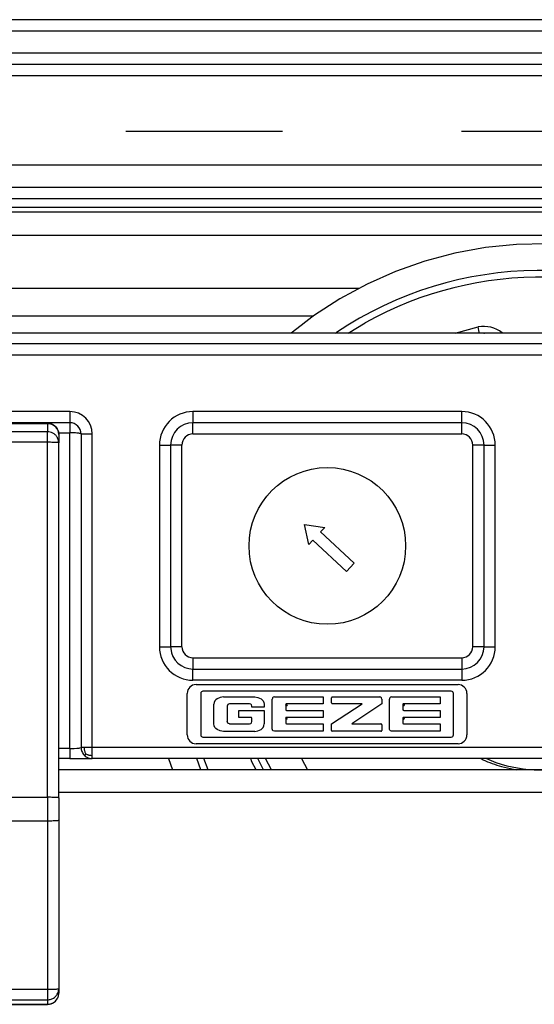
# Model space of a CAD drawing. Units: inches. Extents: x -3 to 581, y -1 to 409.
# Drawn here: x 273 to 274, y 350 to 352 of the extents above; entities that cross this region are included whole.
import ezdxf

# ---------------------------------------------------------------- set-up
doc = ezdxf.new("R2010")
doc.units = ezdxf.units.IN
doc.linetypes.add('DASHED', pattern=[15, 7, -8])

# ---------------------------------------------------------------- blocks, each defined once
blk = doc.blocks.new('10900-6-0853_Klemmplatte-Rollenwagen__246', base_point=(5422.565, 6997.734))
at = {"color": 1, "linetype": 'Continuous'}
for p, q in [((5452.065, 7023.679), (5423.065, 7023.679)), ((5452.065, 7023.679), (5452.194, 7023.663)), ((5452.194, 7023.663), (5452.315, 7023.613)), ((5452.315, 7023.613), (5452.418, 7023.533)), ((5452.418, 7023.533), (5452.498, 7023.43)), ((5452.498, 7023.43), (5452.548, 7023.309)), ((5452.548, 7023.309), (5452.565, 7023.18)), ((5452.565, 7023.18), (5452.565, 7022.808)), ((5452.565, 7006.954), (5452.565, 7022.808)), ((5452.565, 7006.954), (5452.565, 7005.955)), ((5452.565, 7005.955), (5452.565, 6998.435)), ((5452.548, 6998.104), (5452.565, 6998.234)), ((5452.565, 6998.435), (5452.565, 6998.234)), ((5452.194, 6997.751), (5452.315, 6997.801)), ((5452.315, 6997.801), (5452.418, 6997.88)), ((5452.418, 6997.88), (5452.498, 6997.984)), ((5452.498, 6997.984), (5452.548, 6998.104)), ((5423.065, 6997.734), (5452.065, 6997.734)), ((5452.065, 6997.734), (5452.194, 6997.751))]:
    blk.add_line(p, q, dxfattribs=at)
at = {"color": 124, "linetype": 'Continuous'}
for p, q in [((5423.065, 7023.679), (5452.065, 7023.679)), ((5452.065, 7023.307), (5423.065, 7023.307)), ((5452.065, 7023.679), (5452.065, 7023.307)), ((5452.065, 7022.834), (5452.065, 7023.307)), ((5452.065, 7022.834), (5423.065, 7022.834)), ((5452.065, 7006.98), (5452.065, 7022.834)), ((5423.065, 7006.98), (5452.065, 7006.98)), ((5452.065, 7006.98), (5452.065, 7005.933)), ((5423.065, 7005.933), (5452.065, 7005.933)), ((5452.065, 7005.933), (5452.065, 6998.409)), ((5423.065, 6998.409), (5452.065, 6998.409)), ((5452.065, 6998.409), (5452.065, 6997.936)), ((5423.065, 6997.936), (5452.065, 6997.936)), ((5452.065, 6997.936), (5452.065, 6997.734)), ((5452.065, 6997.734), (5423.065, 6997.734))]:
    blk.add_line(p, q, dxfattribs=at)
for points in [[(5452.548, 7023.309), (5452.481, 7023.457), (5452.369, 7023.576), (5452.226, 7023.653), (5452.065, 7023.679)], [(5452.564, 7022.83), (5452.54, 7022.963), (5452.486, 7023.077), (5452.406, 7023.173), (5452.305, 7023.246), (5452.189, 7023.291), (5452.065, 7023.307)], [(5452.565, 7022.808), (5452.548, 7022.813), (5452.498, 7022.821), (5452.418, 7022.826), (5452.315, 7022.83), (5452.194, 7022.833), (5452.065, 7022.834)], [(5452.565, 7006.954), (5452.548, 7006.959), (5452.498, 7006.967), (5452.418, 7006.972), (5452.315, 7006.977), (5452.194, 7006.979), (5452.065, 7006.98)], [(5452.065, 7005.933), (5452.194, 7005.934), (5452.315, 7005.937), (5452.418, 7005.941), (5452.498, 7005.946), (5452.548, 7005.952), (5452.565, 7005.955)], [(5452.065, 6998.409), (5452.194, 6998.41), (5452.315, 6998.412), (5452.418, 6998.416), (5452.498, 6998.422), (5452.548, 6998.43), (5452.565, 6998.435)], [(5452.065, 6997.936), (5452.226, 6997.962), (5452.369, 6998.039), (5452.481, 6998.157), (5452.548, 6998.306)], [(5452.065, 6997.734), (5452.226, 6997.761), (5452.369, 6997.837), (5452.481, 6997.956), (5452.548, 6998.104)]]:
    blk.add_spline(points, degree=3, dxfattribs=at)
at = {"color": 1, "linetype": 'Continuous'}
for points in [[(5452.565, 7023.18), (5452.561, 7023.245), (5452.548, 7023.309)], [(5452.565, 7022.808), (5452.565, 7022.819), (5452.564, 7022.83)], [(5452.548, 6998.306), (5452.561, 6998.37), (5452.565, 6998.435)], [(5452.548, 6998.104), (5452.561, 6998.168), (5452.565, 6998.234)]]:
    blk.add_spline(points, degree=3, dxfattribs=at)
blk = doc.blocks.new('10902-2-0204_Lagerachse-Rollenaufnahme__252', base_point=(5471.678, 7008.207))
at = {"color": 1, "linetype": 'Continuous'}
for p, q in [((5471.678, 7008.707), (5472.102, 7008.537)), ((5476.027, 7008.537), (5476.452, 7008.707))]:
    blk.add_line(p, q, dxfattribs=at)
blk.add_arc((5474.065, 7014.207), 6, 250.909, 289.091, dxfattribs=at)
blk = doc.blocks.new('10902-2-0205__253', base_point=(5463.419, 7008.207))
at = {"color": 1, "linetype": 'Continuous'}
for p, q in [((5463.419, 7008.707), (5463.678, 7008.207)), ((5463.419, 7008.707), (5463.678, 7008.207)), ((5471.442, 7008.707), (5471.531, 7008.658)), ((5472.346, 7008.354), (5473.022, 7008.207))]:
    blk.add_line(p, q, dxfattribs=at)
blk.add_arc((5474.065, 7014.207), 6.1, 245.4554, 253.6371, dxfattribs=at)
blk = doc.blocks.new('10900-1-0109_Laufrolle-mit-Lager__256', base_point=(5457.463, 7008.207))
at = {"color": 1, "linetype": 'Continuous'}
for p, q in [((5473.022, 7031.666), (5471.638, 7031.528)), ((5474.413, 7031.694), (5473.022, 7031.666)), ((5470.27, 7031.28), (5468.925, 7030.925)), ((5471.638, 7031.528), (5470.27, 7031.28)), ((5468.925, 7030.925), (5467.613, 7030.464)), ((5467.613, 7030.464), (5466.342, 7029.9)), ((5466.342, 7029.9), (5465.12, 7029.236)), ((5465.12, 7029.236), (5463.954, 7028.478)), ((5463.954, 7028.478), (5463.403, 7028.054)), ((5463.403, 7028.054), (5462.952, 7027.707)), ((5471.565, 7027.709), (5471.592, 7027.707)), ((5457.463, 7008.707), (5457.65, 7008.207)), ((5461.473, 7008.683), (5461.463, 7008.707)), ((5461.716, 7008.207), (5461.473, 7008.683))]:
    blk.add_line(p, q, dxfattribs=at)
at = {"color": 124, "linetype": 'Continuous'}
for p, q in [((5465.499, 7027.707), (5466.254, 7028.171)), ((5464.931, 7027.707), (5464.975, 7027.737)), ((5470.284, 7027.707), (5471.31, 7027.984)), ((5471.358, 7027.746), (5471.31, 7027.984)), ((5471.365, 7027.707), (5471.358, 7027.746)), ((5458.918, 7008.207), (5458.729, 7008.707)), ((5459.244, 7008.207), (5459.052, 7008.707)), ((5461.198, 7008.563), (5461.149, 7008.707)), ((5461.391, 7008.207), (5461.198, 7008.563)), ((5462.071, 7008.207), (5461.8, 7008.707))]:
    blk.add_line(p, q, dxfattribs=at)
for centre, radius, start, end in [((5474.065, 7014.207), 16.3, 56.9619, 123.896), ((5474.065, 7014.207), 16, 58.4416, 119.2208), ((5471.565, 7026.709), 1.3, 51.4272, 101.307)]:
    blk.add_arc(centre, radius, start, end, dxfattribs=at)
at = {"color": 1, "linetype": 'Continuous'}
blk.add_arc((5471.565, 7026.709), 1, 90.0062, 93.4678, dxfattribs=at)
blk = doc.blocks.new('10902-1-0110__258', base_point=(5457.463, 7008.207))
for name, p in [('10900-1-0109_Laufrolle-mit-Lager__256', (5457.463, 7008.207)), ('10902-2-0205__253', (5463.419, 7008.207)), ('10902-2-0204_Lagerachse-Rollenaufnahme__252', (5471.678, 7008.207))]:
    blk.add_blockref(name, p)
blk = doc.blocks.new('10902-6-0860__259', base_point=(5387.565, 7008.307))
at = {"color": 1, "linetype": 'Continuous'}
for p, q in [((5580.065, 7027.707), (5415.065, 7027.707)), ((5453.065, 7023.707), (5388.065, 7023.707)), ((5470.572, 7023.707), (5458.565, 7023.707)), ((5453.565, 7023.207), (5453.565, 7009.207)), ((5457.565, 7022.707), (5457.565, 7013.707)), ((5471.572, 7013.707), (5471.572, 7022.707)), ((5463.544, 7019.161), (5464.451, 7019.034)), ((5463.735, 7018.266), (5463.544, 7019.161)), ((5464.451, 7019.034), (5464.263, 7018.833)), ((5463.922, 7018.467), (5463.735, 7018.266)), ((5465.422, 7017.069), (5463.922, 7018.467)), ((5464.263, 7018.833), (5465.763, 7017.435)), ((5465.763, 7017.435), (5465.422, 7017.069)), ((5457.565, 7013.707), (5457.568, 7013.624)), ((5458.565, 7012.707), (5470.572, 7012.707)), ((5458.702, 7012.018), (5470.408, 7012.018)), ((5458.305, 7009.768), (5458.305, 7011.621)), ((5458.911, 7011.621), (5458.911, 7009.767)), ((5470.103, 7011.717), (5459.007, 7011.717)), ((5459.778, 7011.443), (5459.641, 7011.381)), ((5459.925, 7011.463), (5459.778, 7011.443)), ((5459.925, 7011.463), (5461.321, 7011.463)), ((5461.321, 7011.463), (5461.468, 7011.443)), ((5461.468, 7011.443), (5461.605, 7011.381)), ((5462.125, 7011.421), (5462.112, 7011.388)), ((5462.153, 7011.447), (5462.125, 7011.421)), ((5462.207, 7011.463), (5462.153, 7011.447)), ((5462.207, 7011.463), (5464.382, 7011.463)), ((5464.382, 7011.463), (5464.382, 7011.154)), ((5464.75, 7011.194), (5464.75, 7011.423)), ((5464.791, 7011.463), (5466.91, 7011.463)), ((5466.946, 7011.455), (5466.91, 7011.463)), ((5466.989, 7011.418), (5466.946, 7011.455)), ((5467.005, 7011.365), (5466.989, 7011.418)), ((5467.359, 7011.421), (5467.346, 7011.388)), ((5467.387, 7011.447), (5467.359, 7011.421)), ((5467.441, 7011.463), (5467.387, 7011.447)), ((5467.441, 7011.463), (5469.616, 7011.463)), ((5469.616, 7011.463), (5469.616, 7011.154)), ((5470.2, 7009.767), (5470.2, 7011.621)), ((5470.805, 7011.621), (5470.805, 7009.768)), ((5459.509, 7011.215), (5459.495, 7011.132)), ((5459.495, 7010.257), (5459.495, 7011.132)), ((5459.547, 7011.291), (5459.509, 7011.215)), ((5459.583, 7011.334), (5459.547, 7011.291)), ((5459.641, 7011.381), (5459.583, 7011.334)), ((5460.122, 7011.124), (5460.091, 7011.055)), ((5460.091, 7011.055), (5460.091, 7010.361)), ((5460.155, 7011.145), (5460.122, 7011.124)), ((5460.192, 7011.153), (5460.155, 7011.145)), ((5461.092, 7011.153), (5460.192, 7011.153)), ((5461.147, 7011.137), (5461.092, 7011.153)), ((5461.173, 7011.109), (5461.147, 7011.137)), ((5461.19, 7011.056), (5461.173, 7011.109)), ((5461.19, 7010.999), (5461.19, 7011.056)), ((5461.75, 7010.999), (5461.19, 7010.999)), ((5461.605, 7011.381), (5461.663, 7011.334)), ((5461.663, 7011.334), (5461.699, 7011.291)), ((5461.699, 7011.291), (5461.737, 7011.215)), ((5461.737, 7011.215), (5461.75, 7011.132)), ((5461.75, 7011.132), (5461.75, 7010.999)), ((5462.112, 7011.388), (5462.11, 7011.366)), ((5462.11, 7010.026), (5462.11, 7011.366)), ((5462.707, 7011.114), (5462.707, 7010.903)), ((5464.382, 7011.154), (5462.747, 7011.154)), ((5464.75, 7010.258), (5466.119, 7011.154)), ((5466.119, 7011.154), (5464.791, 7011.154)), ((5467.005, 7011.154), (5465.662, 7010.258)), ((5467.005, 7011.365), (5467.005, 7011.154)), ((5467.346, 7011.388), (5467.344, 7011.366)), ((5467.344, 7010.026), (5467.344, 7011.366)), ((5467.94, 7011.114), (5467.94, 7010.903)), ((5469.616, 7011.154), (5467.981, 7011.154)), ((5460.616, 7010.551), (5460.616, 7010.864)), ((5460.616, 7010.864), (5461.75, 7010.864)), ((5461.149, 7010.551), (5460.616, 7010.551)), ((5461.75, 7010.864), (5461.75, 7010.257)), ((5462.747, 7010.864), (5464.382, 7010.864)), ((5464.382, 7010.551), (5462.747, 7010.551)), ((5464.382, 7010.864), (5464.382, 7010.551)), ((5467.981, 7010.864), (5469.616, 7010.864)), ((5469.616, 7010.551), (5467.981, 7010.551)), ((5469.616, 7010.864), (5469.616, 7010.551)), ((5459.509, 7010.174), (5459.495, 7010.257)), ((5459.547, 7010.098), (5459.509, 7010.174)), ((5459.583, 7010.054), (5459.547, 7010.098)), ((5460.122, 7010.293), (5460.091, 7010.361)), ((5460.155, 7010.272), (5460.122, 7010.293)), ((5460.192, 7010.264), (5460.155, 7010.272)), ((5460.192, 7010.264), (5461.094, 7010.264)), ((5461.094, 7010.264), (5461.148, 7010.278)), ((5461.148, 7010.278), (5461.175, 7010.306)), ((5461.175, 7010.306), (5461.191, 7010.36)), ((5461.191, 7010.36), (5461.191, 7010.51)), ((5461.663, 7010.054), (5461.699, 7010.098)), ((5461.699, 7010.098), (5461.737, 7010.174)), ((5461.737, 7010.174), (5461.75, 7010.257)), ((5462.707, 7010.511), (5462.707, 7010.297)), ((5462.747, 7010.258), (5464.382, 7010.258)), ((5464.382, 7010.258), (5464.382, 7009.928)), ((5464.75, 7009.969), (5464.75, 7010.258)), ((5465.662, 7010.258), (5466.965, 7010.258)), ((5467.005, 7010.217), (5467.005, 7009.969)), ((5467.94, 7010.511), (5467.94, 7010.297)), ((5467.981, 7010.258), (5469.616, 7010.258)), ((5469.616, 7010.258), (5469.616, 7009.928)), ((5459.007, 7009.671), (5470.103, 7009.671)), ((5459.641, 7010.007), (5459.583, 7010.054)), ((5459.778, 7009.946), (5459.641, 7010.007)), ((5459.925, 7009.925), (5459.778, 7009.946)), ((5461.321, 7009.925), (5459.925, 7009.925)), ((5461.321, 7009.925), (5461.468, 7009.946)), ((5461.468, 7009.946), (5461.605, 7010.007)), ((5461.605, 7010.007), (5461.663, 7010.054)), ((5462.112, 7010.004), (5462.11, 7010.026)), ((5462.125, 7009.971), (5462.112, 7010.004)), ((5462.153, 7009.944), (5462.125, 7009.971)), ((5462.207, 7009.928), (5462.153, 7009.944)), ((5464.382, 7009.928), (5462.207, 7009.928)), ((5466.965, 7009.928), (5464.791, 7009.928)), ((5467.346, 7010.004), (5467.344, 7010.026)), ((5467.359, 7009.971), (5467.346, 7010.004)), ((5467.387, 7009.944), (5467.359, 7009.971)), ((5467.441, 7009.928), (5467.387, 7009.944)), ((5469.616, 7009.928), (5467.441, 7009.928)), ((5453.565, 7009.207), (5453.567, 7009.162)), ((5470.408, 7009.371), (5458.702, 7009.371)), ((5453.567, 7009.162), (5453.573, 7009.116)), ((5453.573, 7009.116), (5453.584, 7009.069)), ((5453.584, 7009.069), (5453.6, 7009.023)), ((5453.6, 7009.023), (5453.621, 7008.977)), ((5453.621, 7008.977), (5453.646, 7008.933)), ((5453.646, 7008.933), (5453.677, 7008.892)), ((5453.677, 7008.892), (5453.711, 7008.853)), ((5453.711, 7008.853), (5453.75, 7008.819)), ((5453.75, 7008.819), (5453.791, 7008.788)), ((5453.791, 7008.788), (5453.82, 7008.771)), ((5453.82, 7008.771), (5453.85, 7008.755)), ((5453.065, 7008.707), (5452.565, 7008.707)), ((5453.065, 7008.707), (5454.065, 7008.707)), ((5453.85, 7008.755), (5453.881, 7008.742)), ((5453.881, 7008.742), (5453.927, 7008.726)), ((5453.927, 7008.726), (5453.974, 7008.715)), ((5453.974, 7008.715), (5454.02, 7008.709)), ((5454.02, 7008.709), (5454.065, 7008.707)), ((5493.408, 7008.707), (5454.065, 7008.707))]:
    blk.add_line(p, q, dxfattribs=at)
at = {"color": 124, "linetype": 'Continuous'}
for p, q in [((5580.065, 7027.232), (5415.065, 7027.232)), ((5580.065, 7026.732), (5415.065, 7026.732)), ((5453.065, 7024.207), (5388.065, 7024.207)), ((5453.065, 7024.207), (5453.065, 7023.707)), ((5458.565, 7024.207), (5458.565, 7023.707)), ((5470.572, 7024.207), (5458.565, 7024.207)), ((5470.572, 7023.707), (5470.572, 7024.207)), ((5453.065, 7023.707), (5453.065, 7023.256)), ((5458.565, 7023.207), (5458.565, 7023.707)), ((5470.572, 7023.207), (5470.572, 7023.707)), ((5452.555, 7023.256), (5453.065, 7023.256)), ((5453.065, 7009.157), (5453.065, 7023.256)), ((5453.565, 7023.207), (5454.065, 7023.207)), ((5454.065, 7009.207), (5454.065, 7023.207)), ((5458.565, 7023.207), (5470.572, 7023.207)), ((5457.065, 7022.707), (5457.065, 7013.707)), ((5457.065, 7022.707), (5457.565, 7022.707)), ((5458.065, 7022.707), (5457.565, 7022.707)), ((5458.065, 7013.707), (5458.065, 7022.707)), ((5471.572, 7022.707), (5471.072, 7022.707)), ((5471.072, 7013.707), (5471.072, 7022.707)), ((5471.572, 7022.707), (5472.072, 7022.707)), ((5472.072, 7013.707), (5472.072, 7022.707)), ((5457.065, 7013.707), (5457.565, 7013.707)), ((5458.065, 7013.707), (5457.565, 7013.707)), ((5471.572, 7013.707), (5471.072, 7013.707)), ((5471.572, 7013.707), (5472.072, 7013.707)), ((5458.565, 7013.207), (5458.565, 7012.707)), ((5458.565, 7013.207), (5470.572, 7013.207)), ((5470.572, 7013.207), (5470.572, 7012.707)), ((5458.565, 7012.207), (5458.565, 7012.707)), ((5470.572, 7012.707), (5470.572, 7012.207)), ((5470.572, 7012.207), (5458.565, 7012.207)), ((5453.507, 7009.183), (5453.565, 7009.207)), ((5453.711, 7009.207), (5453.565, 7009.207)), ((5453.712, 7009.164), (5453.711, 7009.207)), ((5454.065, 7009.207), (5453.711, 7009.207)), ((5454.065, 7008.853), (5454.065, 7009.207)), ((5493.119, 7009.207), (5454.065, 7009.207)), ((5453.065, 7009.157), (5452.565, 7009.157)), ((5453.065, 7009.157), (5453.144, 7009.158)), ((5453.065, 7009.157), (5453.065, 7008.707)), ((5453.144, 7009.158), (5453.257, 7009.161)), ((5453.257, 7009.161), (5453.367, 7009.167)), ((5453.367, 7009.167), (5453.409, 7009.171)), ((5453.409, 7009.171), (5453.446, 7009.174)), ((5453.446, 7009.174), (5453.479, 7009.179)), ((5453.479, 7009.179), (5453.507, 7009.183)), ((5453.778, 7008.919), (5453.711, 7008.853)), ((5453.715, 7009.125), (5453.712, 7009.164)), ((5453.72, 7009.09), (5453.715, 7009.125)), ((5453.727, 7009.056), (5453.72, 7009.09)), ((5453.733, 7009.033), (5453.727, 7009.056)), ((5453.74, 7009.01), (5453.733, 7009.033)), ((5453.748, 7008.987), (5453.74, 7009.01)), ((5453.762, 7008.953), (5453.748, 7008.987)), ((5453.778, 7008.919), (5453.762, 7008.953)), ((5453.778, 7008.919), (5453.811, 7008.904)), ((5453.811, 7008.904), (5453.846, 7008.89)), ((5453.846, 7008.89), (5453.868, 7008.882)), ((5453.868, 7008.882), (5453.891, 7008.875)), ((5453.891, 7008.875), (5453.914, 7008.869)), ((5453.914, 7008.869), (5453.948, 7008.862)), ((5453.948, 7008.862), (5453.984, 7008.857)), ((5453.984, 7008.857), (5454.022, 7008.854)), ((5454.022, 7008.854), (5454.065, 7008.853)), ((5454.065, 7008.707), (5454.065, 7008.853))]:
    blk.add_line(p, q, dxfattribs=at)
at = {"color": 1, "linetype": 'Continuous'}
for points in [[(5462.747, 7011.154, 1), (5462.746, 7011.073, 1)], [(5467.981, 7011.154, 1), (5467.98, 7011.073, 1)], [(5462.747, 7010.551, 1), (5462.746, 7010.47, 1)], [(5467.981, 7010.551, 1), (5467.98, 7010.47, 1)]]:
    blk.add_lwpolyline(points, format="xyb", close=True, dxfattribs=at)
blk.add_circle((5464.568, 7018.207), 3.5, dxfattribs=at)
at = {"color": 124, "linetype": 'Continuous'}
for centre, radius, start, end in [((5453.065, 7023.207), 1, 0, 90), ((5458.565, 7022.707), 1.5, 90, 180), ((5470.572, 7022.707), 1.5, 0, 90), ((5458.565, 7022.707), 0.5, 90, 180), ((5470.572, 7022.707), 0.5, 0, 90), ((5458.565, 7013.707), 1.5, 180, 270), ((5458.565, 7013.707), 0.5, 180, 270), ((5470.572, 7013.707), 1.5, 270, 0), ((5470.572, 7013.707), 0.5, 270, 0)]:
    blk.add_arc(centre, radius, start, end, dxfattribs=at)
at = {"color": 1, "linetype": 'Continuous'}
for centre, radius, start, end in [((5453.065, 7023.207), 0.5, 0, 90), ((5458.565, 7022.707), 1, 90, 180), ((5470.572, 7022.707), 1, 0, 90), ((5458.565, 7013.707), 1, 184.7369, 269.9999), ((5470.572, 7013.707), 1, 270, 0), ((5458.702, 7011.621), 0.397, 90, 180), ((5470.408, 7011.621), 0.397, 0, 90), ((5459.007, 7011.621), 0.0964, 90, 180), ((5464.791, 7011.423), 0.0407, 90, 180), ((5470.103, 7011.621), 0.0964, 0, 90), ((5462.747, 7011.113), 0.0402, 89.1879, 179.4434), ((5464.791, 7011.194), 0.0407, 180, 270), ((5467.981, 7011.113), 0.0402, 89.1879, 179.4434), ((5461.149, 7010.509), 0.042, 1.3124, 90), ((5462.747, 7010.904), 0.0402, 180.5589, 270.0038), ((5462.747, 7010.511), 0.0402, 89.1879, 179.4434), ((5467.981, 7010.904), 0.0402, 180.5566, 270.8121), ((5467.981, 7010.511), 0.0402, 89.1879, 179.4434), ((5462.747, 7010.298), 0.0402, 180.5733, 270.0181), ((5466.965, 7010.217), 0.0407, 0.0723, 90.0723), ((5467.981, 7010.298), 0.0402, 180.5566, 270.8121), ((5458.702, 7009.768), 0.397, 180, 270), ((5459.007, 7009.767), 0.0964, 180, 270), ((5464.791, 7009.969), 0.0407, 180.0723, 270.0723), ((5466.965, 7009.969), 0.0407, 269.9277, 359.9277), ((5470.103, 7009.767), 0.0964, 270, 360), ((5470.408, 7009.768), 0.397, 270, 0)]:
    blk.add_arc(centre, radius, start, end, dxfattribs=at)
at = {"color": 124, "linetype": 'Continuous'}
blk.add_spline([(5453.565, 7023.207), (5453.548, 7023.216), (5453.498, 7023.232), (5453.418, 7023.242), (5453.315, 7023.25), (5453.194, 7023.255), (5453.065, 7023.256)], degree=3, dxfattribs=at)
blk = doc.blocks.new('10902-1-0100_1_1__260', base_point=(5387.565, 6997.734))
for name, p in [('10902-1-0110__258', (5457.463, 7008.207)), ('10902-6-0860__259', (5387.565, 7008.307)), ('10900-6-0853_Klemmplatte-Rollenwagen__246', (5422.565, 6997.734))]:
    blk.add_blockref(name, p)
blk = doc.blocks.new('10902-EP-01_41_Fluegel-Glas-Griffmuschel-10_00_2__322', base_point=(5372.565, 4978.707))
at = {"color": 1, "linetype": 'Continuous'}
for p, q in [((5493.697, 7008.207), (5452.565, 7008.207)), ((5452.565, 7007.207), (5542.565, 7007.207))]:
    blk.add_line(p, q, dxfattribs=at)
blk = doc.blocks.new('10902-EP-01_21_Laufschiene-2-Fluegel__324', base_point=(3681.565, 6991.707))
at = {"color": 1, "linetype": 'Continuous'}
for p, q in [((7053.565, 7041.707), (3681.565, 7041.707)), ((7053.565, 7039.707), (3681.565, 7039.707)), ((5611.065, 7034.207), (5400.565, 7034.207)), ((5611.065, 7033.707), (5400.565, 7033.707))]:
    blk.add_line(p, q, dxfattribs=at)
at = {"color": 124, "linetype": 'Continuous'}
for p, q in [((3681.565, 7041.207), (7053.565, 7041.207)), ((7053.565, 7040.207), (3681.565, 7040.207)), ((7053.565, 7039.207), (3681.565, 7039.207)), ((5611.065, 7035.207), (5400.565, 7035.207)), ((5611.065, 7033.323), (5400.629, 7033.323)), ((5403.459, 7033.133), (5611.065, 7033.133)), ((5403.565, 7032.087), (5611.065, 7032.087)), ((5386.811, 7029.718), (5466.008, 7029.718)), ((5385.157, 7028.486), (5463.966, 7028.486))]:
    blk.add_line(p, q, dxfattribs=at)
blk = doc.blocks.new('10902-EP-01_02_Wand-2-Fluegel__325', base_point=(3582.565, 4871.707))
at = {"color": 3, "linetype": 'DASHED'}
blk.add_line((5492.565, 7036.707), (5367.565, 7036.707), dxfattribs=at)
blk = doc.blocks.new('10902-EP-01__326', base_point=(3582.565, 4871.707))
for name, p in [('10902-EP-01_02_Wand-2-Fluegel__325', (3582.565, 4871.707)), ('10902-EP-01_21_Laufschiene-2-Fluegel__324', (3681.565, 6991.707)), ('10902-1-0100_1_1__260', (5387.565, 6997.734)), ('10902-EP-01_41_Fluegel-Glas-Griffmuschel-10_00_2__322', (5372.565, 4978.707))]:
    blk.add_blockref(name, p)
blk = doc.blocks.new('001-02_Wandbefestigung-2-Glasfluegel', base_point=(5367.565, 6019.207))
blk.add_blockref('10902-EP-01__326', (3582.565, 4871.707))

msp = doc.modelspace()

# ---------------------------------------------------------------- block references
at = {"xscale": 0.05, "yscale": 0.05, "zscale": 0.05}
msp.add_blockref('001-02_Wandbefestigung-2-Glasfluegel', (268.3782, 300.9603), dxfattribs=at)

doc.saveas('drawing.dxf')
